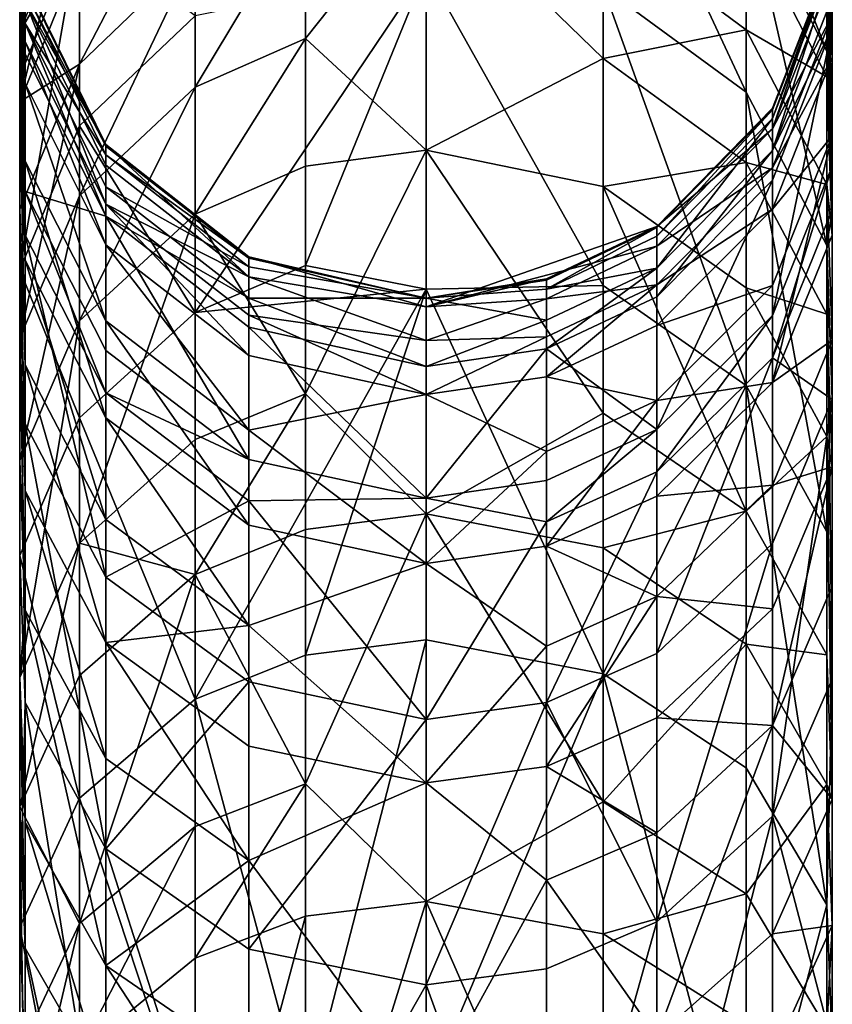
# Model space of a CAD drawing. Extents: x -110 to 110, y -167 to 1234.
# Drawn here: x -10 to 10, y 1197 to 1221 of the extents above; entities that cross this region are included whole.
import ezdxf

# ---------------------------------------------------------------- set-up
doc = ezdxf.new("R2010")
doc.units = 0
doc.header["$MEASUREMENT"] = 0

msp = doc.modelspace()

# ---------------------------------------------------------------- linework, layer by layer
for points in [[(-9.8569, 1220.849976, 206.820007), (-8.4024, 1227.969971, 190.690994), (-9.8569, 1224.280029, 190.128006)], [(-8.4024, 1224.469971, 207.757004), (-8.4024, 1227.969971, 190.690994), (-9.8569, 1220.849976, 206.820007)], [(7.7633, 1219.390015, 226.488007), (4.2992, 1226.829956, 212.815994), (4.2992, 1221.930054, 227.466003)], [(7.7633, 1219.390015, 226.488007), (7.7633, 1224.209961, 212.067001), (4.2992, 1226.829956, 212.815994)], [(-9.8569, 1225.579956, 150.826996), (-9.7268, 1220.619995, 142.524994), (-9.7268, 1221.589966, 151.167999)], [(-9.8569, 1225.579956, 150.826996), (-9.8569, 1224.589966, 141.970993), (-9.7268, 1220.619995, 142.524994)], [(9.8569, 1220.949951, 189.619995), (9.7268, 1225.660034, 184.699997), (9.7268, 1224.910034, 190.223999)], [(9.8569, 1220.949951, 189.619995), (9.8569, 1221.680054, 184.227997), (9.7268, 1225.660034, 184.699997)], [(-5.5965, 1225.469971, 115.174004), (-8.4024, 1220.069946, 107.887001), (-8.4024, 1222.72998, 115.998001)], [(-5.5965, 1225.469971, 115.174004), (-5.5965, 1222.77002, 106.927002), (-8.4024, 1220.069946, 107.887001)], [(9.7268, 1220.380005, 210.973007), (7.7633, 1225.319946, 207.977997), (7.7633, 1224.209961, 212.067001)], [(9.7268, 1220.380005, 210.973007), (9.7268, 1221.469971, 206.979004), (7.7633, 1225.319946, 207.977997)], [(-8.4024, 1225.25, 125.349998), (-8.4024, 1222.72998, 115.998001), (-9.8569, 1219.150024, 117.071999)], [(-8.4024, 1225.25, 125.349998), (-9.8569, 1219.150024, 117.071999), (-9.8569, 1221.609985, 126.220001)], [(-9.8569, 1225.030029, 184.625), (-9.7268, 1221.839966, 175.490005), (-9.7268, 1221.050049, 184.153)], [(-9.7268, 1220.319946, 189.524002), (-9.8569, 1225.030029, 184.625), (-9.7268, 1221.050049, 184.153)], [(-9.8569, 1224.280029, 190.128006), (-9.8569, 1225.030029, 184.625), (-9.7268, 1220.319946, 189.524002)], [(9.8569, 1217.589966, 205.973999), (9.8569, 1220.949951, 189.619995), (9.7268, 1224.910034, 190.223999)], [(9.8569, 1217.589966, 205.973999), (9.7268, 1224.910034, 190.223999), (9.7268, 1221.469971, 206.979004)], [(-9.8569, 1224.589966, 141.970993), (-9.7268, 1219.599976, 136.171997), (-9.7268, 1220.619995, 142.524994)], [(-9.8569, 1224.589966, 141.970993), (-9.8569, 1223.550049, 135.462006), (-9.7268, 1219.599976, 136.171997)], [(-8.4024, 1223.359985, 211.824997), (-8.4024, 1224.469971, 207.757004), (-9.8569, 1220.849976, 206.820007)], [(-2.9264, 1220.689941, 97.993401), (0, 1224.380005, 106.352997), (0, 1217.97998, 90.7836)], [(-2.9264, 1223.969971, 106.5), (0, 1224.380005, 106.352997), (-2.9264, 1220.689941, 97.993401)], [(4.2992, 1220.199951, 98.198196), (0, 1217.97998, 90.7836), (0, 1224.380005, 106.352997)], [(4.2992, 1223.469971, 106.679001), (4.2992, 1220.199951, 98.198196), (0, 1224.380005, 106.352997)], [(-9.8569, 1220.849976, 206.820007), (-9.8569, 1224.280029, 190.128006), (-9.7268, 1220.319946, 189.524002)], [(9.7268, 1215.670044, 225.059006), (7.7633, 1224.209961, 212.067001), (7.7633, 1219.390015, 226.488007)], [(9.7268, 1215.670044, 225.059006), (9.7268, 1220.380005, 210.973007), (7.7633, 1224.209961, 212.067001)], [(9.8569, 1220.22998, 136.059006), (9.7268, 1222.22998, 126.071999), (9.7268, 1224.170044, 135.348999)], [(9.8569, 1221.25, 142.436996), (9.8569, 1220.22998, 136.059006), (9.7268, 1224.170044, 135.348999)], [(-2.9264, 1223.969971, 106.5), (-2.9264, 1220.689941, 97.993401), (-5.5965, 1219.51001, 98.482803)], [(-2.9264, 1223.969971, 106.5), (-5.5965, 1219.51001, 98.482803), (-5.5965, 1222.77002, 106.927002)], [(-9.8569, 1223.550049, 135.462006), (-9.8569, 1221.609985, 126.220001), (-9.7268, 1217.709961, 127.152)], [(-9.8569, 1223.550049, 135.462006), (-9.7268, 1217.709961, 127.152), (-9.7268, 1219.599976, 136.171997)], [(7.7633, 1223.569946, 115.744003), (7.7633, 1220.900024, 107.592003), (4.2992, 1223.469971, 106.679001)], [(7.7633, 1220.900024, 107.592003), (4.2992, 1220.199951, 98.198196), (4.2992, 1223.469971, 106.679001)], [(9.7268, 1219.76001, 116.889), (7.7633, 1220.900024, 107.592003), (7.7633, 1223.569946, 115.744003)], [(9.7268, 1222.22998, 126.071999), (9.7268, 1219.76001, 116.889), (7.7633, 1223.569946, 115.744003)], [(-8.4024, 1223.359985, 211.824997), (-9.8569, 1220.849976, 206.820007), (-9.8569, 1219.77002, 210.798004)], [(-9.8569, 1215.079956, 224.830002), (-8.4024, 1223.359985, 211.824997), (-9.8569, 1219.77002, 210.798004)], [(-8.4024, 1218.569946, 226.171997), (-8.4024, 1223.359985, 211.824997), (-9.8569, 1215.079956, 224.830002)], [(-5.5965, 1221.23999, 227.199997), (-8.4024, 1223.359985, 211.824997), (-8.4024, 1218.569946, 226.171997)], [(-8.4024, 1222.72998, 115.998001), (-8.4024, 1220.069946, 107.887001), (-9.8569, 1219.150024, 117.071999)], [(-5.5965, 1222.77002, 106.927002), (-8.4024, 1216.869995, 99.582603), (-8.4024, 1220.069946, 107.887001)], [(-5.5965, 1222.77002, 106.927002), (-5.5965, 1219.51001, 98.482803), (-8.4024, 1216.869995, 99.582603)], [(9.8569, 1222.72998, 159.830994), (8.4024, 1218.5, 151.432007), (9.8569, 1222.219971, 151.113998)], [(8.4024, 1219, 159.949005), (8.4024, 1218.5, 151.432007), (9.8569, 1222.72998, 159.830994)], [(9.8569, 1222.699951, 171.158997), (8.4024, 1219, 159.949005), (9.8569, 1222.72998, 159.830994)], [(8.4024, 1218.959961, 171.018005), (8.4024, 1219, 159.949005), (9.8569, 1222.699951, 171.158997)], [(8.4024, 1218.75, 175.289993), (8.4024, 1218.959961, 171.018005), (9.8569, 1222.699951, 171.158997)], [(8.4024, 1218.75, 175.289993), (9.8569, 1222.699951, 171.158997), (9.8569, 1222.469971, 175.531006)], [(8.4024, 1217.969971, 183.787994), (8.4024, 1218.75, 175.289993), (9.8569, 1222.469971, 175.531006)], [(8.4024, 1217.969971, 183.787994), (9.8569, 1222.469971, 175.531006), (9.8569, 1221.680054, 184.227997)], [(-5.5965, 1214.040039, 243.391998), (0, 1222.359985, 229.035995), (-5.5965, 1221.23999, 227.199997)], [(-2.9264, 1215.180054, 243.968994), (0, 1222.359985, 229.035995), (-5.5965, 1214.040039, 243.391998)], [(-2.9264, 1215.180054, 243.968994), (0, 1214.609985, 246.035004), (0, 1222.359985, 229.035995)], [(4.2992, 1214.699951, 243.727997), (4.2992, 1221.930054, 227.466003), (0, 1222.359985, 229.035995)], [(4.2992, 1214.699951, 243.727997), (0, 1222.359985, 229.035995), (0, 1214.609985, 246.035004)], [(8.4024, 1218.5, 151.432007), (9.8569, 1221.25, 142.436996), (9.8569, 1222.219971, 151.113998)], [(9.8569, 1218.329956, 127.003998), (9.7268, 1219.76001, 116.889), (9.7268, 1222.22998, 126.071999)], [(9.8569, 1220.22998, 136.059006), (9.8569, 1218.329956, 127.003998), (9.7268, 1222.22998, 126.071999)], [(-9.7268, 1222.099976, 159.850998), (-9.7268, 1221.589966, 151.167999), (-7.7633, 1218.119995, 159.977005)], [(-9.7268, 1222.060059, 171.134995), (-9.7268, 1222.099976, 159.850998), (-7.7633, 1218.119995, 159.977005)], [(-9.7268, 1222.060059, 171.134995), (-7.7633, 1218.119995, 159.977005), (-7.7633, 1218.079956, 170.985001)], [(-9.7268, 1221.839966, 175.490005), (-9.7268, 1222.060059, 171.134995), (-7.7633, 1218.079956, 170.985001)], [(-9.7268, 1221.839966, 175.490005), (-7.7633, 1218.079956, 170.985001), (-7.7633, 1217.869995, 175.233994)], [(-9.7268, 1221.050049, 184.153), (-9.7268, 1221.839966, 175.490005), (-7.7633, 1217.869995, 175.233994)], [(7.7633, 1212.27002, 242.494995), (7.7633, 1219.390015, 226.488007), (4.2992, 1221.930054, 227.466003)], [(7.7633, 1212.27002, 242.494995), (4.2992, 1221.930054, 227.466003), (4.2992, 1214.699951, 243.727997)], [(-9.8569, 1221.609985, 126.220001), (-9.7268, 1215.310059, 118.223999), (-9.7268, 1217.709961, 127.152)], [(-9.8569, 1221.609985, 126.220001), (-9.8569, 1219.150024, 117.071999), (-9.7268, 1215.310059, 118.223999)], [(-9.7268, 1221.589966, 151.167999), (-9.7268, 1220.619995, 142.524994), (-7.7633, 1216.670044, 143.074997)], [(-9.7268, 1221.589966, 151.167999), (-7.7633, 1216.670044, 143.074997), (-7.7633, 1217.619995, 151.507004)], [(-7.7633, 1218.119995, 159.977005), (-9.7268, 1221.589966, 151.167999), (-7.7633, 1217.619995, 151.507004)], [(9.8569, 1220.949951, 189.619995), (8.4024, 1217.969971, 183.787994), (9.8569, 1221.680054, 184.227997)], [(8.4024, 1217.550049, 142.953003), (9.8569, 1220.22998, 136.059006), (9.8569, 1221.25, 142.436996)], [(8.4024, 1218.5, 151.432007), (8.4024, 1217.550049, 142.953003), (9.8569, 1221.25, 142.436996)], [(9.8569, 1216.530029, 209.871994), (9.8569, 1217.589966, 205.973999), (9.7268, 1221.469971, 206.979004)], [(9.8569, 1216.530029, 209.871994), (9.7268, 1221.469971, 206.979004), (9.7268, 1220.380005, 210.973007)], [(-9.7268, 1221.050049, 184.153), (-7.7633, 1217.869995, 175.233994), (-7.7633, 1217.089966, 183.684006)], [(-7.7633, 1216.380005, 188.923004), (-9.7268, 1221.050049, 184.153), (-7.7633, 1217.089966, 183.684006)], [(-9.7268, 1220.319946, 189.524002), (-9.7268, 1221.050049, 184.153), (-7.7633, 1216.380005, 188.923004)], [(-5.5965, 1214.040039, 243.391998), (-5.5965, 1221.23999, 227.199997), (-8.4024, 1218.569946, 226.171997)], [(-9.8569, 1220.849976, 206.820007), (-9.7268, 1220.319946, 189.524002), (-9.7268, 1216.97998, 205.813995)], [(-9.7268, 1215.920044, 209.697006), (-9.8569, 1220.849976, 206.820007), (-9.7268, 1216.97998, 205.813995)], [(-9.8569, 1219.77002, 210.798004), (-9.8569, 1220.849976, 206.820007), (-9.7268, 1215.920044, 209.697006)], [(7.7633, 1220.900024, 107.592003), (7.7633, 1217.680054, 99.244301), (4.2992, 1220.199951, 98.198196)], [(9.7268, 1217.150024, 108.926003), (7.7633, 1217.680054, 99.244301), (7.7633, 1220.900024, 107.592003)], [(9.7268, 1219.76001, 116.889), (9.7268, 1217.150024, 108.926003), (7.7633, 1220.900024, 107.592003)], [(8.4024, 1217.25, 189.056), (8.4024, 1217.969971, 183.787994), (9.8569, 1220.949951, 189.619995)], [(8.4024, 1213.969971, 205.035995), (8.4024, 1217.25, 189.056), (9.8569, 1220.949951, 189.619995)], [(8.4024, 1213.969971, 205.035995), (9.8569, 1220.949951, 189.619995), (9.8569, 1217.589966, 205.973999)], [(-9.7268, 1220.619995, 142.524994), (-9.7268, 1219.599976, 136.171997), (-7.7633, 1215.680054, 136.876999)], [(-9.7268, 1220.619995, 142.524994), (-7.7633, 1215.680054, 136.876999), (-7.7633, 1216.670044, 143.074997)], [(-2.9264, 1220.689941, 97.993401), (-5.5965, 1216.430054, 91.509804), (-5.5965, 1219.51001, 98.482803)], [(-2.9264, 1220.689941, 97.993401), (-2.9264, 1217.589966, 90.969101), (-5.5965, 1216.430054, 91.509804)], [(-2.9264, 1220.689941, 97.993401), (0, 1217.97998, 90.7836), (-2.9264, 1217.589966, 90.969101)], [(-9.7268, 1216.97998, 205.813995), (-9.7268, 1220.319946, 189.524002), (-7.7633, 1216.380005, 188.923004)], [(9.7268, 1215.670044, 225.059006), (9.8569, 1216.530029, 209.871994), (9.7268, 1220.380005, 210.973007)], [(-8.4024, 1220.069946, 107.887001), (-9.8569, 1213.420044, 101.016998), (-9.8569, 1216.550049, 109.139)], [(-8.4024, 1220.069946, 107.887001), (-8.4024, 1216.869995, 99.582603), (-9.8569, 1213.420044, 101.016998)], [(-9.8569, 1219.150024, 117.071999), (-8.4024, 1220.069946, 107.887001), (-9.8569, 1216.550049, 109.139)], [(4.2992, 1220.199951, 98.198196), (4.2992, 1217.099976, 91.195396), (0, 1217.97998, 90.7836)], [(7.7633, 1217.680054, 99.244301), (4.2992, 1217.099976, 91.195396), (4.2992, 1220.199951, 98.198196)], [(8.4024, 1216.550049, 136.720993), (9.8569, 1218.329956, 127.003998), (9.8569, 1220.22998, 136.059006)], [(8.4024, 1217.550049, 142.953003), (8.4024, 1216.550049, 136.720993), (9.8569, 1220.22998, 136.059006)], [(-9.8569, 1215.079956, 224.830002), (-9.8569, 1219.77002, 210.798004), (-9.7268, 1215.920044, 209.697006)], [(-9.7268, 1219.599976, 136.171997), (-7.7633, 1213.839966, 128.078003), (-7.7633, 1215.680054, 136.876999)], [(-9.7268, 1219.599976, 136.171997), (-9.7268, 1217.709961, 127.152), (-7.7633, 1213.839966, 128.078003)], [(9.8569, 1215.920044, 118.041), (9.7268, 1217.150024, 108.926003), (9.7268, 1219.76001, 116.889)], [(9.8569, 1218.329956, 127.003998), (9.8569, 1215.920044, 118.041), (9.7268, 1219.76001, 116.889)], [(-5.5965, 1219.51001, 98.482803), (-5.5965, 1216.430054, 91.509804), (-8.4024, 1213.839966, 92.724899)], [(-5.5965, 1219.51001, 98.482803), (-8.4024, 1213.839966, 92.724899), (-8.4024, 1216.869995, 99.582603)], [(9.7268, 1208.719971, 240.694), (7.7633, 1219.390015, 226.488007), (7.7633, 1212.27002, 242.494995)], [(9.7268, 1208.719971, 240.694), (9.7268, 1215.670044, 225.059006), (7.7633, 1219.390015, 226.488007)], [(-9.8569, 1219.150024, 117.071999), (-9.7268, 1212.77002, 110.482002), (-9.7268, 1215.310059, 118.223999)], [(-9.8569, 1219.150024, 117.071999), (-9.8569, 1216.550049, 109.139), (-9.7268, 1212.77002, 110.482002)], [(5.5965, 1216.130005, 160.039993), (8.4024, 1218.5, 151.432007), (8.4024, 1219, 159.949005)], [(5.5965, 1216.099976, 170.910004), (8.4024, 1219, 159.949005), (8.4024, 1218.959961, 171.018005)], [(5.5965, 1216.099976, 170.910004), (5.5965, 1216.130005, 160.039993), (8.4024, 1219, 159.949005)], [(5.5965, 1215.890015, 175.106003), (5.5965, 1216.099976, 170.910004), (8.4024, 1218.959961, 171.018005)], [(5.5965, 1215.890015, 175.106003), (8.4024, 1218.959961, 171.018005), (8.4024, 1218.75, 175.289993)], [(5.5965, 1215.119995, 183.451004), (8.4024, 1218.75, 175.289993), (8.4024, 1217.969971, 183.787994)], [(5.5965, 1215.119995, 183.451004), (5.5965, 1215.890015, 175.106003), (8.4024, 1218.75, 175.289993)], [(-8.4024, 1211.48999, 242.095993), (-8.4024, 1218.569946, 226.171997), (-9.8569, 1215.079956, 224.830002)], [(-5.5965, 1214.040039, 243.391998), (-8.4024, 1218.569946, 226.171997), (-8.4024, 1211.48999, 242.095993)], [(5.5965, 1215.650024, 151.675003), (8.4024, 1217.550049, 142.953003), (8.4024, 1218.5, 151.432007)], [(5.5965, 1216.130005, 160.039993), (5.5965, 1215.650024, 151.675003), (8.4024, 1218.5, 151.432007)], [(9.8569, 1218.329956, 127.003998), (8.4024, 1212.339966, 119.115997), (9.8569, 1215.920044, 118.041)], [(8.4024, 1214.699951, 127.873001), (8.4024, 1212.339966, 119.115997), (9.8569, 1218.329956, 127.003998)], [(8.4024, 1216.550049, 136.720993), (8.4024, 1214.699951, 127.873001), (9.8569, 1218.329956, 127.003998)], [(-7.7633, 1218.119995, 159.977005), (-4.2992, 1214.910034, 151.738007), (-4.2992, 1215.390015, 160.063995)], [(-7.7633, 1218.119995, 159.977005), (-7.7633, 1217.619995, 151.507004), (-4.2992, 1214.910034, 151.738007)], [(-7.7633, 1218.079956, 170.985001), (-7.7633, 1218.119995, 159.977005), (-4.2992, 1215.390015, 160.063995)], [(-7.7633, 1218.079956, 170.985001), (-4.2992, 1215.390015, 160.063995), (-4.2992, 1215.359985, 170.882004)], [(-7.7633, 1217.869995, 175.233994), (-7.7633, 1218.079956, 170.985001), (-4.2992, 1215.359985, 170.882004)], [(-2.9264, 1212.069946, 80.181297), (0, 1217.97998, 90.7836), (0, 1209.160034, 74.295799)], [(-2.9264, 1217.589966, 90.969101), (0, 1217.97998, 90.7836), (-2.9264, 1212.069946, 80.181297)], [(4.2992, 1211.599976, 80.440498), (0, 1209.160034, 74.295799), (0, 1217.97998, 90.7836)], [(4.2992, 1217.099976, 91.195396), (4.2992, 1211.599976, 80.440498), (0, 1217.97998, 90.7836)], [(5.5965, 1214.420044, 188.623993), (5.5965, 1215.119995, 183.451004), (8.4024, 1217.969971, 183.787994)], [(5.5965, 1214.420044, 188.623993), (8.4024, 1217.969971, 183.787994), (8.4024, 1217.25, 189.056)], [(-9.7268, 1217.709961, 127.152), (-7.7633, 1211.48999, 119.369003), (-7.7633, 1213.839966, 128.078003)], [(-9.7268, 1217.709961, 127.152), (-9.7268, 1215.310059, 118.223999), (-7.7633, 1211.48999, 119.369003)], [(-7.7633, 1217.869995, 175.233994), (-4.2992, 1215.359985, 170.882004), (-4.2992, 1215.150024, 175.057999)], [(-7.7633, 1217.089966, 183.684006), (-7.7633, 1217.869995, 175.233994), (-4.2992, 1215.150024, 175.057999)], [(7.7633, 1217.680054, 99.244301), (7.7633, 1214.640015, 92.351196), (4.2992, 1217.099976, 91.195396)], [(9.7268, 1214, 100.773003), (7.7633, 1214.640015, 92.351196), (7.7633, 1217.680054, 99.244301)], [(9.7268, 1217.150024, 108.926003), (9.7268, 1214, 100.773003), (7.7633, 1217.680054, 99.244301)], [(-7.7633, 1217.619995, 151.507004), (-7.7633, 1216.670044, 143.074997), (-4.2992, 1214.910034, 151.738007)], [(-2.9264, 1217.589966, 90.969101), (-2.9264, 1212.069946, 80.181297), (-5.5965, 1216.430054, 91.509804)], [(5.5965, 1214.709961, 143.348999), (8.4024, 1216.550049, 136.720993), (8.4024, 1217.550049, 142.953003)], [(5.5965, 1215.650024, 151.675003), (5.5965, 1214.709961, 143.348999), (8.4024, 1217.550049, 142.953003)], [(8.4024, 1212.939941, 208.845001), (8.4024, 1213.969971, 205.035995), (9.8569, 1217.589966, 205.973999)], [(8.4024, 1212.939941, 208.845001), (9.8569, 1217.589966, 205.973999), (9.8569, 1216.530029, 209.871994)], [(5.5965, 1211.199951, 204.317001), (5.5965, 1214.420044, 188.623993), (8.4024, 1217.25, 189.056)], [(5.5965, 1211.199951, 204.317001), (8.4024, 1217.25, 189.056), (8.4024, 1213.969971, 205.035995)], [(-9.7268, 1216.97998, 205.813995), (-7.7633, 1213.119995, 204.815002), (-7.7633, 1212.089966, 208.602997)], [(-9.7268, 1216.97998, 205.813995), (-7.7633, 1216.380005, 188.923004), (-7.7633, 1213.119995, 204.815002)], [(-9.7268, 1215.920044, 209.697006), (-9.7268, 1216.97998, 205.813995), (-7.7633, 1212.089966, 208.602997)], [(-7.7633, 1217.089966, 183.684006), (-4.2992, 1215.150024, 175.057999), (-4.2992, 1214.390015, 183.363007)], [(-7.7633, 1216.380005, 188.923004), (-7.7633, 1217.089966, 183.684006), (-4.2992, 1214.390015, 183.363007)], [(4.2992, 1217.099976, 91.195396), (7.7633, 1209.219971, 81.764801), (4.2992, 1211.599976, 80.440498)], [(7.7633, 1214.640015, 92.351196), (7.7633, 1209.219971, 81.764801), (4.2992, 1217.099976, 91.195396)], [(9.8569, 1213.369995, 110.268997), (9.7268, 1214, 100.773003), (9.7268, 1217.150024, 108.926003)], [(9.8569, 1215.920044, 118.041), (9.8569, 1213.369995, 110.268997), (9.7268, 1217.150024, 108.926003)], [(-8.4024, 1216.869995, 99.582603), (-8.4024, 1213.839966, 92.724899), (-9.8569, 1210.449951, 94.309601)], [(-8.4024, 1216.869995, 99.582603), (-9.8569, 1210.449951, 94.309601), (-9.8569, 1213.420044, 101.016998)], [(-9.8569, 1216.550049, 109.139), (-9.8569, 1213.420044, 101.016998), (-9.7268, 1209.719971, 102.555)], [(-9.8569, 1216.550049, 109.139), (-9.7268, 1209.719971, 102.555), (-9.7268, 1212.77002, 110.482002)], [(-7.7633, 1216.670044, 143.074997), (-4.2992, 1213, 137.360001), (-4.2992, 1213.97998, 143.451004)], [(-7.7633, 1216.670044, 143.074997), (-7.7633, 1215.680054, 136.876999), (-4.2992, 1213, 137.360001)], [(-4.2992, 1214.910034, 151.738007), (-7.7633, 1216.670044, 143.074997), (-4.2992, 1213.97998, 143.451004)], [(5.5965, 1213.72998, 137.229004), (8.4024, 1214.699951, 127.873001), (8.4024, 1216.550049, 136.720993)], [(5.5965, 1214.709961, 143.348999), (5.5965, 1213.72998, 137.229004), (8.4024, 1216.550049, 136.720993)], [(9.8569, 1211.930054, 223.619995), (8.4024, 1212.939941, 208.845001), (9.8569, 1216.530029, 209.871994)], [(9.8569, 1211.930054, 223.619995), (9.8569, 1216.530029, 209.871994), (9.7268, 1215.670044, 225.059006)], [(-5.5965, 1216.430054, 91.509804), (-8.4024, 1208.449951, 82.192902), (-8.4024, 1213.839966, 92.724899)], [(-5.5965, 1216.430054, 91.509804), (-5.5965, 1210.959961, 80.800697), (-8.4024, 1208.449951, 82.192902)], [(-7.7633, 1216.380005, 188.923004), (-4.2992, 1214.390015, 183.363007), (-4.2992, 1213.689941, 188.513)], [(-4.2992, 1210.47998, 204.130997), (-7.7633, 1216.380005, 188.923004), (-4.2992, 1213.689941, 188.513)], [(-7.7633, 1213.119995, 204.815002), (-7.7633, 1216.380005, 188.923004), (-4.2992, 1210.47998, 204.130997)], [(-5.5965, 1216.430054, 91.509804), (-2.9264, 1212.069946, 80.181297), (-5.5965, 1210.959961, 80.800697)], [(5.5965, 1216.130005, 160.039993), (0, 1214.180054, 155.009995), (5.5965, 1215.650024, 151.675003)], [(2.9264, 1214.859985, 160.080994), (0, 1214.180054, 155.009995), (5.5965, 1216.130005, 160.039993)], [(2.9264, 1214.829956, 170.862), (2.9264, 1214.859985, 160.080994), (5.5965, 1216.130005, 160.039993)], [(2.9264, 1214.829956, 170.862), (5.5965, 1216.130005, 160.039993), (5.5965, 1216.099976, 170.910004)], [(2.9264, 1214.609985, 175.022995), (5.5965, 1216.099976, 170.910004), (5.5965, 1215.890015, 175.106003)], [(2.9264, 1214.609985, 175.022995), (2.9264, 1214.829956, 170.862), (5.5965, 1216.099976, 170.910004)], [(-9.8569, 1215.079956, 224.830002), (-9.7268, 1215.920044, 209.697006), (-9.7268, 1211.339966, 223.391998)], [(-7.7633, 1207.619995, 221.962997), (-9.7268, 1215.920044, 209.697006), (-7.7633, 1212.089966, 208.602997)], [(-9.7268, 1211.339966, 223.391998), (-9.7268, 1215.920044, 209.697006), (-7.7633, 1207.619995, 221.962997)], [(5.5965, 1215.119995, 183.451004), (2.9264, 1214.609985, 175.022995), (5.5965, 1215.890015, 175.106003)], [(8.4024, 1212.339966, 119.115997), (9.8569, 1213.369995, 110.268997), (9.8569, 1215.920044, 118.041)], [(-7.7633, 1215.680054, 136.876999), (-7.7633, 1213.839966, 128.078003), (-4.2992, 1211.189941, 128.712006)], [(-7.7633, 1215.680054, 136.876999), (-4.2992, 1211.189941, 128.712006), (-4.2992, 1213, 137.360001)], [(2.9264, 1214.369995, 151.783997), (5.5965, 1215.650024, 151.675003), (0, 1214.180054, 155.009995)], [(2.9264, 1214.369995, 151.783997), (5.5965, 1214.709961, 143.348999), (5.5965, 1215.650024, 151.675003)], [(9.8569, 1205.150024, 238.880997), (9.7268, 1215.670044, 225.059006), (9.7268, 1208.719971, 240.694)], [(9.8569, 1205.150024, 238.880997), (9.8569, 1211.930054, 223.619995), (9.7268, 1215.670044, 225.059006)], [(-9.7268, 1215.310059, 118.223999), (-9.7268, 1212.77002, 110.482002), (-7.7633, 1209.02002, 111.817001)], [(-9.7268, 1215.310059, 118.223999), (-7.7633, 1209.02002, 111.817001), (-7.7633, 1211.48999, 119.369003)], [(-4.2992, 1215.390015, 160.063995), (0, 1214.180054, 155.009995), (0, 1214.390015, 170.845993)], [(-4.2992, 1215.390015, 160.063995), (-4.2992, 1214.910034, 151.738007), (0, 1214.180054, 155.009995)], [(-4.2992, 1215.359985, 170.882004), (-4.2992, 1215.390015, 160.063995), (0, 1214.390015, 170.845993)], [(-4.2992, 1215.150024, 175.057999), (-4.2992, 1215.359985, 170.882004), (0, 1214.390015, 170.845993)], [(-9.7268, 1204.579956, 238.593002), (-9.8569, 1215.079956, 224.830002), (-9.7268, 1211.339966, 223.391998)], [(-9.8569, 1208.150024, 240.406006), (-9.8569, 1215.079956, 224.830002), (-9.7268, 1204.579956, 238.593002)], [(-8.4024, 1211.48999, 242.095993), (-9.8569, 1215.079956, 224.830002), (-9.8569, 1208.150024, 240.406006)], [(-2.9264, 1215.180054, 243.968994), (-5.5965, 1214.040039, 243.391998), (0, 1214.609985, 246.035004)], [(-4.2992, 1214.390015, 183.363007), (-4.2992, 1215.150024, 175.057999), (0, 1214.390015, 170.845993)], [(2.9264, 1213.859985, 183.300995), (2.9264, 1214.609985, 175.022995), (5.5965, 1215.119995, 183.451004)], [(2.9264, 1213.160034, 188.432007), (5.5965, 1215.119995, 183.451004), (5.5965, 1214.420044, 188.623993)], [(2.9264, 1213.160034, 188.432007), (2.9264, 1213.859985, 183.300995), (5.5965, 1215.119995, 183.451004)], [(-4.2992, 1214.910034, 151.738007), (-4.2992, 1213.97998, 143.451004), (0, 1213.359985, 146.240997)], [(-4.2992, 1214.910034, 151.738007), (0, 1213.359985, 146.240997), (0, 1214.180054, 155.009995)], [(2.9264, 1214.859985, 160.080994), (0, 1214.390015, 170.845993), (0, 1214.180054, 155.009995)], [(2.9264, 1214.829956, 170.862), (0, 1214.390015, 170.845993), (2.9264, 1214.859985, 160.080994)], [(2.9264, 1214.609985, 175.022995), (0, 1214.390015, 170.845993), (2.9264, 1214.829956, 170.862)], [(-5.5965, 1204.660034, 259.635986), (0, 1214.609985, 246.035004), (-5.5965, 1214.040039, 243.391998)], [(-2.9264, 1205.72998, 260.333008), (0, 1214.609985, 246.035004), (-5.5965, 1204.660034, 259.635986)], [(-2.9264, 1205.72998, 260.333008), (0, 1206.099976, 260.571991), (0, 1214.609985, 246.035004)], [(4.2992, 1205.280029, 260.040985), (4.2992, 1214.699951, 243.727997), (0, 1214.609985, 246.035004)], [(2.9264, 1213.859985, 183.300995), (0, 1214.390015, 170.845993), (2.9264, 1214.609985, 175.022995)], [(4.2992, 1205.280029, 260.040985), (0, 1214.609985, 246.035004), (0, 1206.099976, 260.571991)], [(5.5965, 1214.709961, 143.348999), (2.9264, 1212.47998, 137.455002), (5.5965, 1213.72998, 137.229004)], [(2.9264, 1213.449951, 143.524994), (2.9264, 1212.47998, 137.455002), (5.5965, 1214.709961, 143.348999)], [(2.9264, 1214.369995, 151.783997), (2.9264, 1213.449951, 143.524994), (5.5965, 1214.709961, 143.348999)], [(4.2992, 1205.280029, 260.040985), (7.7633, 1212.27002, 242.494995), (4.2992, 1214.699951, 243.727997)], [(5.5965, 1211.910034, 128.539993), (8.4024, 1212.339966, 119.115997), (8.4024, 1214.699951, 127.873001)], [(5.5965, 1213.72998, 137.229004), (5.5965, 1211.910034, 128.539993), (8.4024, 1214.699951, 127.873001)], [(9.7268, 1211.030029, 94.039803), (7.7633, 1209.219971, 81.764801), (7.7633, 1214.640015, 92.351196)], [(9.7268, 1214, 100.773003), (9.7268, 1211.030029, 94.039803), (7.7633, 1214.640015, 92.351196)], [(-4.2992, 1214.390015, 183.363007), (0, 1214.390015, 170.845993), (0, 1212.72998, 188.365997)], [(-4.2992, 1213.689941, 188.513), (-4.2992, 1214.390015, 183.363007), (0, 1212.72998, 188.365997)], [(2.9264, 1213.859985, 183.300995), (0, 1212.72998, 188.365997), (0, 1214.390015, 170.845993)], [(2.9264, 1214.369995, 151.783997), (0, 1213.359985, 146.240997), (2.9264, 1213.449951, 143.524994)], [(2.9264, 1214.369995, 151.783997), (0, 1214.180054, 155.009995), (0, 1213.359985, 146.240997)], [(5.5965, 1211.199951, 204.317001), (2.9264, 1213.160034, 188.432007), (5.5965, 1214.420044, 188.623993)], [(-8.4024, 1213.839966, 92.724899), (-8.4024, 1208.449951, 82.192902), (-9.8569, 1205.189941, 84.008499)], [(-8.4024, 1213.839966, 92.724899), (-9.8569, 1205.189941, 84.008499), (-9.8569, 1210.449951, 94.309601)], [(-5.5965, 1204.660034, 259.635986), (-5.5965, 1214.040039, 243.391998), (-8.4024, 1211.48999, 242.095993)], [(-7.7633, 1213.839966, 128.078003), (-4.2992, 1208.880005, 120.153), (-4.2992, 1211.189941, 128.712006)], [(-7.7633, 1213.839966, 128.078003), (-7.7633, 1211.48999, 119.369003), (-4.2992, 1208.880005, 120.153)], [(-4.2992, 1213.97998, 143.451004), (-4.2992, 1213, 137.360001), (0, 1212.050049, 137.531998)], [(-4.2992, 1213.97998, 143.451004), (0, 1212.050049, 137.531998), (0, 1213.359985, 146.240997)], [(2.9264, 1213.160034, 188.432007), (0, 1212.72998, 188.365997), (2.9264, 1213.859985, 183.300995)], [(5.5965, 1210.180054, 208.057999), (5.5965, 1211.199951, 204.317001), (8.4024, 1213.969971, 205.035995)], [(5.5965, 1210.180054, 208.057999), (8.4024, 1213.969971, 205.035995), (8.4024, 1212.939941, 208.845001)], [(9.8569, 1210.300049, 102.310997), (9.7268, 1211.030029, 94.039803), (9.7268, 1214, 100.773003)], [(9.8569, 1213.369995, 110.268997), (9.8569, 1210.300049, 102.310997), (9.7268, 1214, 100.773003)], [(-4.2992, 1213.689941, 188.513), (0, 1212.72998, 188.365997), (0, 1209.540039, 203.888)], [(-4.2992, 1210.47998, 204.130997), (-4.2992, 1213.689941, 188.513), (0, 1209.540039, 203.888)], [(2.9264, 1212.47998, 137.455002), (5.5965, 1211.910034, 128.539993), (5.5965, 1213.72998, 137.229004)], [(-9.8569, 1213.420044, 101.016998), (-9.8569, 1210.449951, 94.309601), (-9.7268, 1206.819946, 96.008904)], [(-9.8569, 1213.420044, 101.016998), (-9.7268, 1206.819946, 96.008904), (-9.7268, 1209.719971, 102.555)], [(2.9264, 1213.449951, 143.524994), (0, 1213.359985, 146.240997), (0, 1212.050049, 137.531998)], [(2.9264, 1213.449951, 143.524994), (0, 1212.050049, 137.531998), (2.9264, 1212.47998, 137.455002)], [(8.4024, 1209.849976, 111.521004), (9.8569, 1210.300049, 102.310997), (9.8569, 1213.369995, 110.268997)], [(8.4024, 1212.339966, 119.115997), (8.4024, 1209.849976, 111.521004), (9.8569, 1213.369995, 110.268997)], [(-7.7633, 1212.089966, 208.602997), (-7.7633, 1213.119995, 204.815002), (-4.2992, 1210.47998, 204.130997)], [(2.9264, 1213.160034, 188.432007), (0, 1209.540039, 203.888), (0, 1212.72998, 188.365997)], [(2.9264, 1209.969971, 203.998001), (0, 1209.540039, 203.888), (2.9264, 1213.160034, 188.432007)], [(2.9264, 1209.969971, 203.998001), (2.9264, 1213.160034, 188.432007), (5.5965, 1211.199951, 204.317001)], [(-4.2992, 1213, 137.360001), (-4.2992, 1211.189941, 128.712006), (0, 1212.050049, 137.531998)], [(5.5965, 1205.77002, 221.251007), (5.5965, 1210.180054, 208.057999), (8.4024, 1212.939941, 208.845001)], [(5.5965, 1205.77002, 221.251007), (8.4024, 1212.939941, 208.845001), (8.4024, 1208.439941, 222.279007)], [(8.4024, 1208.439941, 222.279007), (8.4024, 1212.939941, 208.845001), (9.8569, 1211.930054, 223.619995)], [(-9.7268, 1212.77002, 110.482002), (-7.7633, 1206.040039, 104.083), (-7.7633, 1209.02002, 111.817001)], [(-9.7268, 1212.77002, 110.482002), (-9.7268, 1209.719971, 102.555), (-7.7633, 1206.040039, 104.083)], [(2.9264, 1212.47998, 137.455002), (0, 1212.050049, 137.531998), (2.9264, 1210.670044, 128.837006)], [(2.9264, 1212.47998, 137.455002), (2.9264, 1210.670044, 128.837006), (5.5965, 1211.910034, 128.539993)], [(7.7633, 1203, 258.553009), (7.7633, 1212.27002, 242.494995), (4.2992, 1205.280029, 260.040985)], [(5.5965, 1209.589966, 119.939003), (8.4024, 1209.849976, 111.521004), (8.4024, 1212.339966, 119.115997)], [(5.5965, 1211.910034, 128.539993), (5.5965, 1209.589966, 119.939003), (8.4024, 1212.339966, 119.115997)], [(9.7268, 1199.670044, 256.377991), (7.7633, 1212.27002, 242.494995), (7.7633, 1203, 258.553009)], [(9.7268, 1199.670044, 256.377991), (9.7268, 1208.719971, 240.694), (7.7633, 1212.27002, 242.494995)], [(-7.7633, 1212.089966, 208.602997), (-4.2992, 1210.47998, 204.130997), (-4.2992, 1209.469971, 207.854004)], [(-7.7633, 1207.619995, 221.962997), (-7.7633, 1212.089966, 208.602997), (-4.2992, 1209.469971, 207.854004)], [(-2.9264, 1212.069946, 80.181297), (-2.9264, 1208.780029, 74.522499), (-5.5965, 1207.689941, 75.183296)], [(-2.9264, 1212.069946, 80.181297), (-5.5965, 1207.689941, 75.183296), (-5.5965, 1210.959961, 80.800697)], [(-4.2992, 1211.189941, 128.712006), (0, 1207.949951, 120.431999), (0, 1212.050049, 137.531998)], [(-2.9264, 1212.069946, 80.181297), (0, 1209.160034, 74.295799), (-2.9264, 1208.780029, 74.522499)], [(2.9264, 1210.670044, 128.837006), (0, 1212.050049, 137.531998), (0, 1207.949951, 120.431999)], [(8.4024, 1201.819946, 237.190002), (8.4024, 1208.439941, 222.279007), (9.8569, 1211.930054, 223.619995)], [(8.4024, 1201.819946, 237.190002), (9.8569, 1211.930054, 223.619995), (9.8569, 1205.150024, 238.880997)], [(5.5965, 1211.910034, 128.539993), (2.9264, 1208.369995, 120.306), (5.5965, 1209.589966, 119.939003)], [(2.9264, 1210.670044, 128.837006), (2.9264, 1208.369995, 120.306), (5.5965, 1211.910034, 128.539993)], [(-8.4024, 1202.26001, 258.071991), (-8.4024, 1211.48999, 242.095993), (-9.8569, 1208.150024, 240.406006)], [(-5.5965, 1204.660034, 259.635986), (-8.4024, 1211.48999, 242.095993), (-8.4024, 1202.26001, 258.071991)], [(-7.7633, 1211.48999, 119.369003), (-7.7633, 1209.02002, 111.817001), (-4.2992, 1206.449951, 112.730003)], [(-7.7633, 1211.48999, 119.369003), (-4.2992, 1206.449951, 112.730003), (-4.2992, 1208.880005, 120.153)], [(4.2992, 1211.599976, 80.440498), (4.2992, 1208.329956, 74.799103), (0, 1209.160034, 74.295799)], [(7.7633, 1209.219971, 81.764801), (4.2992, 1208.329956, 74.799103), (4.2992, 1211.599976, 80.440498)], [(-7.7633, 1201.030029, 236.792007), (-9.7268, 1211.339966, 223.391998), (-7.7633, 1207.619995, 221.962997)], [(-9.7268, 1204.579956, 238.593002), (-9.7268, 1211.339966, 223.391998), (-7.7633, 1201.030029, 236.792007)], [(-4.2992, 1211.189941, 128.712006), (-4.2992, 1208.880005, 120.153), (0, 1207.949951, 120.431999)], [(2.9264, 1208.959961, 207.707993), (2.9264, 1209.969971, 203.998001), (5.5965, 1211.199951, 204.317001)], [(2.9264, 1208.959961, 207.707993), (5.5965, 1211.199951, 204.317001), (5.5965, 1210.180054, 208.057999)], [(9.7268, 1211.030029, 94.039803), (9.7268, 1205.73999, 83.699501), (7.7633, 1209.219971, 81.764801)], [(9.7268, 1211.030029, 94.039803), (9.8569, 1202.23999, 85.6464), (9.7268, 1205.73999, 83.699501)], [(9.8569, 1207.400024, 95.739197), (9.8569, 1202.23999, 85.6464), (9.7268, 1211.030029, 94.039803)], [(9.8569, 1210.300049, 102.310997), (9.8569, 1207.400024, 95.739197), (9.7268, 1211.030029, 94.039803)], [(-5.5965, 1210.959961, 80.800697), (-5.5965, 1207.689941, 75.183296), (-8.4024, 1208.449951, 82.192902)], [(2.9264, 1210.670044, 128.837006), (0, 1207.949951, 120.431999), (2.9264, 1208.369995, 120.306)], [(-9.8569, 1210.449951, 94.309601), (-9.8569, 1205.189941, 84.008499), (-9.7268, 1206.819946, 96.008904)], [(-4.2992, 1209.469971, 207.854004), (-4.2992, 1210.47998, 204.130997), (0, 1209.540039, 203.888)], [(9.8569, 1210.300049, 102.310997), (8.4024, 1204.02002, 97.323898), (9.8569, 1207.400024, 95.739197)], [(8.4024, 1206.849976, 103.745003), (8.4024, 1204.02002, 97.323898), (9.8569, 1210.300049, 102.310997)], [(8.4024, 1209.849976, 111.521004), (8.4024, 1206.849976, 103.745003), (9.8569, 1210.300049, 102.310997)], [(2.9264, 1204.579956, 220.792999), (2.9264, 1208.959961, 207.707993), (5.5965, 1210.180054, 208.057999)], [(2.9264, 1204.579956, 220.792999), (5.5965, 1210.180054, 208.057999), (5.5965, 1205.77002, 221.251007)], [(2.9264, 1208.959961, 207.707993), (0, 1209.540039, 203.888), (2.9264, 1209.969971, 203.998001)], [(5.5965, 1207.150024, 112.482002), (8.4024, 1206.849976, 103.745003), (8.4024, 1209.849976, 111.521004)], [(5.5965, 1209.589966, 119.939003), (5.5965, 1207.150024, 112.482002), (8.4024, 1209.849976, 111.521004)], [(-9.7268, 1209.719971, 102.555), (-7.7633, 1203.219971, 97.697601), (-7.7633, 1206.040039, 104.083)], [(-9.7268, 1209.719971, 102.555), (-9.7268, 1206.819946, 96.008904), (-7.7633, 1203.219971, 97.697601)], [(-4.2992, 1209.469971, 207.854004), (0, 1209.540039, 203.888), (0, 1204.170044, 220.636002)], [(2.9264, 1208.959961, 207.707993), (0, 1204.170044, 220.636002), (0, 1209.540039, 203.888)], [(2.9264, 1208.369995, 120.306), (5.5965, 1207.150024, 112.482002), (5.5965, 1209.589966, 119.939003)], [(-7.7633, 1207.619995, 221.962997), (-4.2992, 1209.469971, 207.854004), (-4.2992, 1205.079956, 220.983994)], [(-4.2992, 1205.079956, 220.983994), (-4.2992, 1209.469971, 207.854004), (0, 1204.170044, 220.636002)], [(-2.9264, 1202.609985, 65.042801), (0, 1209.160034, 74.295799), (0, 1199.75, 60.334599)], [(-2.9264, 1208.780029, 74.522499), (0, 1209.160034, 74.295799), (-2.9264, 1202.609985, 65.042801)], [(4.2992, 1202.170044, 65.348297), (0, 1199.75, 60.334599), (0, 1209.160034, 74.295799)], [(4.2992, 1208.329956, 74.799103), (4.2992, 1202.170044, 65.348297), (0, 1209.160034, 74.295799)], [(7.7633, 1209.219971, 81.764801), (7.7633, 1206, 76.211601), (4.2992, 1208.329956, 74.799103)], [(9.7268, 1205.73999, 83.699501), (7.7633, 1206, 76.211601), (7.7633, 1209.219971, 81.764801)], [(-7.7633, 1209.02002, 111.817001), (-7.7633, 1206.040039, 104.083), (-4.2992, 1206.449951, 112.730003)], [(-4.2992, 1208.880005, 120.153), (-4.2992, 1206.449951, 112.730003), (0, 1207.949951, 120.431999)], [(2.9264, 1204.579956, 220.792999), (0, 1204.170044, 220.636002), (2.9264, 1208.959961, 207.707993)], [(-2.9264, 1208.780029, 74.522499), (-2.9264, 1202.609985, 65.042801), (-5.5965, 1207.689941, 75.183296)], [(9.7268, 1199.670044, 256.377991), (9.8569, 1205.150024, 238.880997), (9.7268, 1208.719971, 240.694)], [(-8.4024, 1208.449951, 82.192902), (-9.8569, 1202.050049, 78.605103), (-9.8569, 1205.189941, 84.008499)], [(-8.4024, 1208.449951, 82.192902), (-8.4024, 1205.23999, 76.668404), (-9.8569, 1202.050049, 78.605103)], [(-8.4024, 1208.449951, 82.192902), (-5.5965, 1207.689941, 75.183296), (-8.4024, 1205.23999, 76.668404)], [(2.9264, 1208.369995, 120.306), (0, 1207.949951, 120.431999), (2.9264, 1205.949951, 112.908997)], [(2.9264, 1208.369995, 120.306), (2.9264, 1205.949951, 112.908997), (5.5965, 1207.150024, 112.482002)], [(5.5965, 1199.26001, 235.893997), (5.5965, 1205.77002, 221.251007), (8.4024, 1208.439941, 222.279007)], [(5.5965, 1199.26001, 235.893997), (8.4024, 1208.439941, 222.279007), (8.4024, 1201.819946, 237.190002)], [(-9.8569, 1199.130005, 256.031006), (-9.8569, 1208.150024, 240.406006), (-9.7268, 1204.579956, 238.593002)], [(-8.4024, 1202.26001, 258.071991), (-9.8569, 1208.150024, 240.406006), (-9.8569, 1199.130005, 256.031006)], [(7.7633, 1206, 76.211601), (4.2992, 1202.170044, 65.348297), (4.2992, 1208.329956, 74.799103)], [(-4.2992, 1206.449951, 112.730003), (0, 1202.630005, 105.501999), (0, 1207.949951, 120.431999)], [(2.9264, 1205.949951, 112.908997), (0, 1207.949951, 120.431999), (0, 1202.630005, 105.501999)], [(-5.5965, 1207.689941, 75.183296), (-8.4024, 1199.219971, 67.413498), (-8.4024, 1205.23999, 76.668404)], [(-5.5965, 1207.689941, 75.183296), (-5.5965, 1201.569946, 65.772797), (-8.4024, 1199.219971, 67.413498)], [(-5.5965, 1207.689941, 75.183296), (-2.9264, 1202.609985, 65.042801), (-5.5965, 1201.569946, 65.772797)], [(-7.7633, 1201.030029, 236.792007), (-7.7633, 1207.619995, 221.962997), (-4.2992, 1205.079956, 220.983994)], [(8.4024, 1204.02002, 97.323898), (9.8569, 1202.23999, 85.6464), (9.8569, 1207.400024, 95.739197)], [(5.5965, 1207.150024, 112.482002), (2.9264, 1203.030029, 105.334), (5.5965, 1204.209961, 104.845001)], [(2.9264, 1205.949951, 112.908997), (2.9264, 1203.030029, 105.334), (5.5965, 1207.150024, 112.482002)], [(5.5965, 1207.150024, 112.482002), (5.5965, 1204.209961, 104.845001), (8.4024, 1206.849976, 103.745003)], [(-9.7268, 1206.819946, 96.008904), (-9.8569, 1205.189941, 84.008499), (-9.7268, 1201.680054, 85.955498)], [(-9.7268, 1206.819946, 96.008904), (-9.7268, 1201.680054, 85.955498), (-7.7633, 1198.199951, 87.890198)], [(-9.7268, 1206.819946, 96.008904), (-7.7633, 1198.199951, 87.890198), (-7.7633, 1203.219971, 97.697601)], [(5.5965, 1204.209961, 104.845001), (8.4024, 1204.02002, 97.323898), (8.4024, 1206.849976, 103.745003)], [(-4.2992, 1206.449951, 112.730003), (-7.7633, 1206.040039, 104.083), (-4.2992, 1203.52002, 105.129997)], [(-4.2992, 1206.449951, 112.730003), (-4.2992, 1203.52002, 105.129997), (0, 1202.630005, 105.501999)], [(-7.7633, 1206.040039, 104.083), (-7.7633, 1203.219971, 97.697601), (-4.2992, 1200.75, 98.853401)], [(-7.7633, 1206.040039, 104.083), (-4.2992, 1200.75, 98.853401), (-4.2992, 1203.52002, 105.129997)], [(-2.9264, 1194.73999, 275.376007), (0, 1195.079956, 275.652008), (0, 1206.099976, 260.571991)], [(-2.9264, 1194.73999, 275.376007), (0, 1206.099976, 260.571991), (-2.9264, 1205.72998, 260.333008)], [(4.2992, 1205.280029, 260.040985), (0, 1206.099976, 260.571991), (0, 1195.079956, 275.652008)], [(7.7633, 1206, 76.211601), (7.7633, 1199.939941, 66.908897), (4.2992, 1202.170044, 65.348297)], [(9.7268, 1202.589966, 78.275398), (7.7633, 1199.939941, 66.908897), (7.7633, 1206, 76.211601)], [(9.7268, 1205.73999, 83.699501), (9.7268, 1202.589966, 78.275398), (7.7633, 1206, 76.211601)], [(-2.9264, 1194.73999, 275.376007), (-2.9264, 1205.72998, 260.333008), (-5.5965, 1204.660034, 259.635986)], [(2.9264, 1205.949951, 112.908997), (0, 1202.630005, 105.501999), (2.9264, 1203.030029, 105.334)], [(5.5965, 1199.26001, 235.893997), (2.9264, 1204.579956, 220.792999), (5.5965, 1205.77002, 221.251007)], [(9.8569, 1202.23999, 85.6464), (9.7268, 1202.589966, 78.275398), (9.7268, 1205.73999, 83.699501)], [(-8.4024, 1205.23999, 76.668404), (-8.4024, 1199.219971, 67.413498), (-9.8569, 1202.050049, 78.605103)], [(4.2992, 1194.319946, 275.037994), (4.2992, 1205.280029, 260.040985), (0, 1195.079956, 275.652008)], [(7.7633, 1192.209961, 273.315002), (7.7633, 1203, 258.553009), (4.2992, 1205.280029, 260.040985)], [(7.7633, 1192.209961, 273.315002), (4.2992, 1205.280029, 260.040985), (4.2992, 1194.319946, 275.037994)], [(-9.8569, 1205.189941, 84.008499), (-9.8569, 1202.050049, 78.605103), (-9.7268, 1198.619995, 80.681999)], [(-9.8569, 1205.189941, 84.008499), (-9.7268, 1198.619995, 80.681999), (-9.7268, 1201.680054, 85.955498)], [(-7.7633, 1201.030029, 236.792007), (-4.2992, 1205.079956, 220.983994), (-4.2992, 1198.599976, 235.559006)], [(-4.2992, 1198.599976, 235.559006), (-4.2992, 1205.079956, 220.983994), (0, 1204.170044, 220.636002)], [(9.8569, 1196.310059, 254.190002), (8.4024, 1201.819946, 237.190002), (9.8569, 1205.150024, 238.880997)], [(9.8569, 1196.310059, 254.190002), (9.8569, 1205.150024, 238.880997), (9.7268, 1199.670044, 256.377991)], [(-9.8569, 1199.130005, 256.031006), (-9.7268, 1204.579956, 238.593002), (-9.7268, 1195.780029, 253.843002)], [(-7.7633, 1192.439941, 251.667999), (-9.7268, 1204.579956, 238.593002), (-7.7633, 1201.030029, 236.792007)], [(-9.7268, 1195.780029, 253.843002), (-9.7268, 1204.579956, 238.593002), (-7.7633, 1192.439941, 251.667999)], [(-5.5965, 1193.75, 274.570007), (-5.5965, 1204.660034, 259.635986), (-8.4024, 1202.26001, 258.071991)], [(-2.9264, 1194.73999, 275.376007), (-5.5965, 1204.660034, 259.635986), (-5.5965, 1193.75, 274.570007)], [(2.9264, 1204.579956, 220.792999), (0, 1197.72998, 235.119003), (0, 1204.170044, 220.636002)], [(2.9264, 1198.119995, 235.317001), (0, 1197.72998, 235.119003), (2.9264, 1204.579956, 220.792999)], [(2.9264, 1198.119995, 235.317001), (2.9264, 1204.579956, 220.792999), (5.5965, 1199.26001, 235.893997)], [(-4.2992, 1198.599976, 235.559006), (0, 1204.170044, 220.636002), (0, 1197.72998, 235.119003)], [(2.9264, 1203.030029, 105.334), (5.5965, 1201.420044, 98.539001), (5.5965, 1204.209961, 104.845001)], [(5.5965, 1204.209961, 104.845001), (5.5965, 1201.420044, 98.539001), (8.4024, 1204.02002, 97.323898)], [(8.4024, 1204.02002, 97.323898), (5.5965, 1196.469971, 88.854202), (8.4024, 1198.969971, 87.462097)], [(5.5965, 1201.420044, 98.539001), (5.5965, 1196.469971, 88.854202), (8.4024, 1204.02002, 97.323898)], [(8.4024, 1204.02002, 97.323898), (8.4024, 1198.969971, 87.462097), (9.8569, 1202.23999, 85.6464)], [(-4.2992, 1203.52002, 105.129997), (-4.2992, 1200.75, 98.853401), (0, 1202.630005, 105.501999)], [(-7.7633, 1203.219971, 97.697601), (-7.7633, 1198.199951, 87.890198), (-4.2992, 1200.75, 98.853401)], [(2.9264, 1203.030029, 105.334), (0, 1202.630005, 105.501999), (2.9264, 1200.27002, 99.079697)], [(2.9264, 1203.030029, 105.334), (2.9264, 1200.27002, 99.079697), (5.5965, 1201.420044, 98.539001)], [(7.7633, 1192.209961, 273.315002), (9.7268, 1199.670044, 256.377991), (7.7633, 1203, 258.553009)], [(-4.2992, 1200.75, 98.853401), (0, 1194.969971, 89.686699), (0, 1202.630005, 105.501999)], [(2.9264, 1200.27002, 99.079697), (0, 1202.630005, 105.501999), (0, 1194.969971, 89.686699)], [(-2.9264, 1202.609985, 65.042801), (-5.5965, 1198.380005, 61.358799), (-5.5965, 1201.569946, 65.772797)], [(-2.9264, 1202.609985, 65.042801), (-2.9264, 1199.400024, 60.596199), (-5.5965, 1198.380005, 61.358799)], [(-2.9264, 1202.609985, 65.042801), (0, 1199.75, 60.334599), (-2.9264, 1199.400024, 60.596199)], [(9.7268, 1202.589966, 78.275398), (9.7268, 1196.670044, 69.188904), (7.7633, 1199.939941, 66.908897)], [(9.8569, 1199.170044, 80.352303), (9.7268, 1196.670044, 69.188904), (9.7268, 1202.589966, 78.275398)], [(9.8569, 1202.23999, 85.6464), (9.8569, 1199.170044, 80.352303), (9.7268, 1202.589966, 78.275398)], [(-8.4024, 1191.530029, 272.757996), (-8.4024, 1202.26001, 258.071991), (-9.8569, 1199.130005, 256.031006)], [(-5.5965, 1193.75, 274.570007), (-8.4024, 1202.26001, 258.071991), (-8.4024, 1191.530029, 272.757996)], [(4.2992, 1202.170044, 65.348297), (4.2992, 1198.969971, 60.915401), (0, 1199.75, 60.334599)], [(7.7633, 1199.939941, 66.908897), (4.2992, 1198.969971, 60.915401), (4.2992, 1202.170044, 65.348297)], [(8.4024, 1198.969971, 87.462097), (9.8569, 1199.170044, 80.352303), (9.8569, 1202.23999, 85.6464)], [(-9.8569, 1202.050049, 78.605103), (-8.4024, 1199.219971, 67.413498), (-9.8569, 1196.150024, 69.553101)], [(-9.8569, 1202.050049, 78.605103), (-9.7268, 1192.869995, 71.847603), (-9.7268, 1198.619995, 80.681999)], [(-9.8569, 1202.050049, 78.605103), (-9.8569, 1196.150024, 69.553101), (-9.7268, 1192.869995, 71.847603)], [(-9.7268, 1201.680054, 85.955498), (-7.7633, 1195.219971, 82.745796), (-7.7633, 1198.199951, 87.890198)], [(-9.7268, 1201.680054, 85.955498), (-9.7268, 1198.619995, 80.681999), (-7.7633, 1195.219971, 82.745796)], [(5.5965, 1190.780029, 250.585007), (5.5965, 1199.26001, 235.893997), (8.4024, 1201.819946, 237.190002)], [(5.5965, 1190.780029, 250.585007), (8.4024, 1201.819946, 237.190002), (8.4024, 1193.180054, 252.149002)], [(8.4024, 1193.180054, 252.149002), (8.4024, 1201.819946, 237.190002), (9.8569, 1196.310059, 254.190002)], [(-5.5965, 1201.569946, 65.772797), (-5.5965, 1198.380005, 61.358799), (-8.4024, 1196.079956, 63.072399)], [(-5.5965, 1201.569946, 65.772797), (-8.4024, 1196.079956, 63.072399), (-8.4024, 1199.219971, 67.413498)], [(2.9264, 1200.27002, 99.079697), (5.5965, 1196.469971, 88.854202), (5.5965, 1201.420044, 98.539001)], [(-4.2992, 1190.160034, 250.179993), (-7.7633, 1201.030029, 236.792007), (-4.2992, 1198.599976, 235.559006)], [(-7.7633, 1192.439941, 251.667999), (-7.7633, 1201.030029, 236.792007), (-4.2992, 1190.160034, 250.179993)], [(-4.2992, 1200.75, 98.853401), (-7.7633, 1198.199951, 87.890198), (-4.2992, 1195.819946, 89.2145)], [(-4.2992, 1200.75, 98.853401), (-4.2992, 1195.819946, 89.2145), (0, 1194.969971, 89.686699)], [(2.9264, 1200.27002, 99.079697), (0, 1194.969971, 89.686699), (2.9264, 1195.359985, 89.473701)], [(2.9264, 1200.27002, 99.079697), (2.9264, 1195.359985, 89.473701), (5.5965, 1196.469971, 88.854202)], [(-2.9264, 1190.369995, 49.476002), (0, 1199.75, 60.334599), (0, 1187.780029, 45.968899)], [(-2.9264, 1199.400024, 60.596199), (0, 1199.75, 60.334599), (-2.9264, 1190.369995, 49.476002)], [(4.2992, 1189.969971, 49.829102), (0, 1187.780029, 45.968899), (0, 1199.75, 60.334599)], [(4.2992, 1198.969971, 60.915401), (4.2992, 1189.969971, 49.829102), (0, 1199.75, 60.334599)], [(7.7633, 1199.939941, 66.908897), (7.7633, 1196.790039, 62.545399), (4.2992, 1198.969971, 60.915401)], [(9.7268, 1196.670044, 69.188904), (7.7633, 1196.790039, 62.545399), (7.7633, 1199.939941, 66.908897)], [(9.7268, 1189.130005, 270.798004), (9.7268, 1199.670044, 256.377991), (7.7633, 1192.209961, 273.315002)], [(9.7268, 1189.130005, 270.798004), (9.8569, 1196.310059, 254.190002), (9.7268, 1199.670044, 256.377991)], [(-2.9264, 1199.400024, 60.596199), (-5.5965, 1189.410034, 50.319801), (-5.5965, 1198.380005, 61.358799)], [(-2.9264, 1199.400024, 60.596199), (-2.9264, 1190.369995, 49.476002), (-5.5965, 1189.410034, 50.319801)], [(-8.4024, 1199.219971, 67.413498), (-8.4024, 1196.079956, 63.072399), (-9.8569, 1193.089966, 65.307198)], [(-8.4024, 1199.219971, 67.413498), (-9.8569, 1193.089966, 65.307198), (-9.8569, 1196.150024, 69.553101)], [(-9.8569, 1188.630005, 270.394989), (-9.8569, 1199.130005, 256.031006), (-9.7268, 1195.780029, 253.843002)], [(-8.4024, 1191.530029, 272.757996), (-9.8569, 1199.130005, 256.031006), (-9.8569, 1188.630005, 270.394989)], [(2.9264, 1189.709961, 249.888), (2.9264, 1198.119995, 235.317001), (5.5965, 1199.26001, 235.893997)], [(2.9264, 1189.709961, 249.888), (5.5965, 1199.26001, 235.893997), (5.5965, 1190.780029, 250.585007)], [(8.4024, 1195.969971, 82.289101), (9.8569, 1193.390015, 71.483398), (9.8569, 1199.170044, 80.352303)], [(8.4024, 1198.969971, 87.462097), (8.4024, 1195.969971, 82.289101), (9.8569, 1199.170044, 80.352303)], [(9.8569, 1199.170044, 80.352303), (9.8569, 1193.390015, 71.483398), (9.7268, 1196.670044, 69.188904)], [(7.7633, 1196.790039, 62.545399), (4.2992, 1189.969971, 49.829102), (4.2992, 1198.969971, 60.915401)], [(5.5965, 1196.469971, 88.854202), (8.4024, 1195.969971, 82.289101), (8.4024, 1198.969971, 87.462097)], [(-9.7268, 1198.619995, 80.681999), (-7.7633, 1189.599976, 74.127602), (-7.7633, 1195.219971, 82.745796)], [(-9.7268, 1198.619995, 80.681999), (-9.7268, 1192.869995, 71.847603), (-7.7633, 1189.599976, 74.127602)], [(-4.2992, 1190.160034, 250.179993), (-4.2992, 1198.599976, 235.559006), (0, 1197.72998, 235.119003)], [(-5.5965, 1198.380005, 61.358799), (-5.5965, 1189.410034, 50.319801), (-8.4024, 1196.079956, 63.072399)], [(-7.7633, 1198.199951, 87.890198), (-7.7633, 1195.219971, 82.745796), (-4.2992, 1192.890015, 84.158401)], [(-7.7633, 1198.199951, 87.890198), (-4.2992, 1192.890015, 84.158401), (-4.2992, 1195.819946, 89.2145)], [(2.9264, 1189.709961, 249.888), (0, 1197.72998, 235.119003), (2.9264, 1198.119995, 235.317001)], [(-4.2992, 1190.160034, 250.179993), (0, 1197.72998, 235.119003), (0, 1188.910034, 250.317001)], [(2.9264, 1189.709961, 249.888), (0, 1188.910034, 250.317001), (0, 1197.72998, 235.119003)]]:
    msp.add_3dface(points)

doc.saveas('drawing.dxf')
